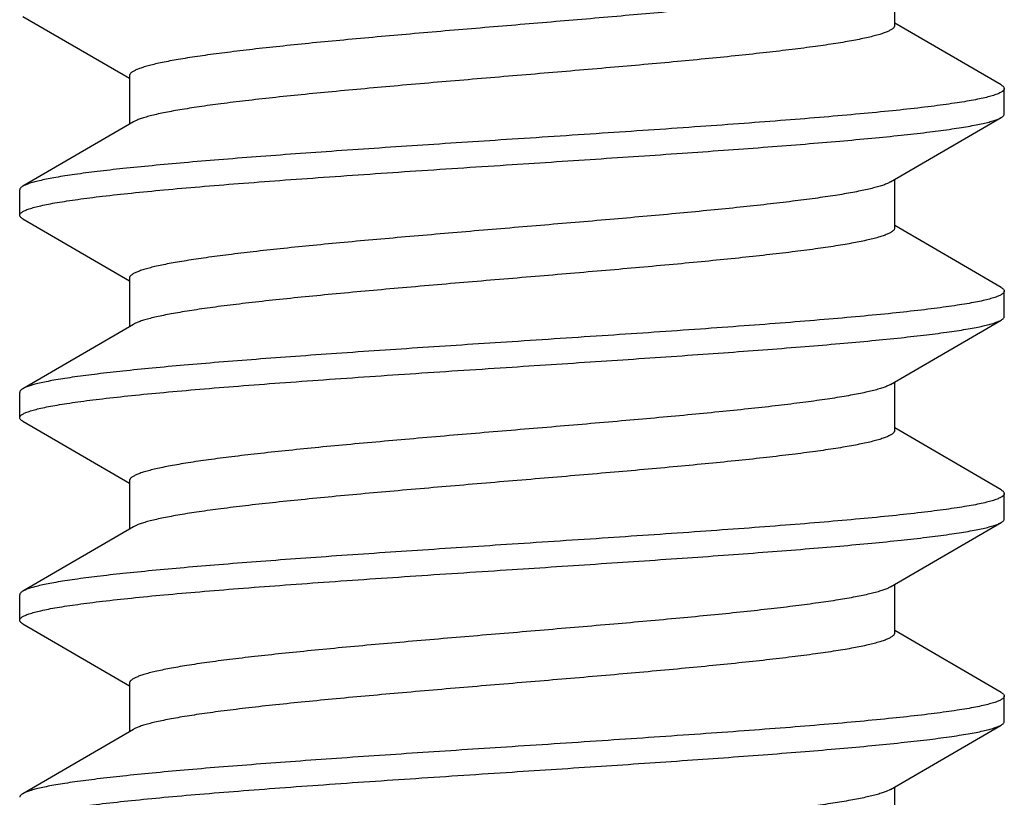
# Model space of a CAD drawing. Units: inches. Extents: x 0 to 11, y 0 to 8.5.
# Drawn here: x 3.6 to 3.8, y 6.7 to 6.9 of the extents above; entities that cross this region are included whole.
import ezdxf

# ---------------------------------------------------------------- set-up
doc = ezdxf.new("R2010")
doc.units = ezdxf.units.IN
doc.header["$LTSCALE"] = 0.605
doc.header["$MEASUREMENT"] = 0
doc.layers.add('ALL_ASSEMBLY_MEMBERS', color=7, linetype='CONTINUOUS')

msp = doc.modelspace()

# ---------------------------------------------------------------- linework, layer by layer
at = {"layer": 'ALL_ASSEMBLY_MEMBERS', "color": 7, "linetype": 'CONTINUOUS'}
for p, q in [((3.78279, 6.90677), (3.78279, 6.91869)), ((3.56762, 6.90899), (3.59391, 6.89369)), ((3.80907, 6.89204), (3.78279, 6.90734)), ((3.59391, 6.89427), (3.59391, 6.88234)), ((3.80985, 6.88489), (3.80985, 6.89114)), ((3.5949, 6.88292), (3.56762, 6.86704)), ((3.7818, 6.86811), (3.80907, 6.88399)), ((3.7818, 6.86811), (3.78098, 6.86771)), ((3.78279, 6.85677), (3.78279, 6.86869)), ((3.56685, 6.85989), (3.56685, 6.86614)), ((3.56762, 6.85899), (3.59391, 6.84369)), ((3.7998, 6.84743), (3.78279, 6.85734)), ((3.80907, 6.84204), (3.7998, 6.84743)), ((3.59391, 6.84427), (3.59391, 6.83234)), ((3.80985, 6.83489), (3.80985, 6.84114)), ((3.7818, 6.81811), (3.80907, 6.83399)), ((3.5949, 6.83292), (3.56762, 6.81704)), ((3.78279, 6.80677), (3.78279, 6.81869)), ((3.56685, 6.80989), (3.56685, 6.81614)), ((3.56762, 6.80899), (3.59391, 6.79369)), ((3.80907, 6.79204), (3.78279, 6.80734)), ((3.59391, 6.79427), (3.59391, 6.78234)), ((3.80985, 6.78489), (3.80985, 6.79114)), ((3.5949, 6.78292), (3.56762, 6.76704)), ((3.7818, 6.76811), (3.80907, 6.78399)), ((3.7818, 6.76811), (3.78128, 6.76784)), ((3.78279, 6.75677), (3.78279, 6.76869)), ((3.56685, 6.75989), (3.56685, 6.76614)), ((3.56762, 6.75899), (3.59391, 6.74369)), ((3.80907, 6.74204), (3.78279, 6.75734)), ((3.59391, 6.74427), (3.59391, 6.73234)), ((3.80985, 6.73489), (3.80985, 6.74114)), ((3.7818, 6.71811), (3.80907, 6.73399)), ((3.5949, 6.73292), (3.56762, 6.71704)), ((3.7818, 6.71811), (3.78073, 6.7176)), ((3.78279, 6.70677), (3.78279, 6.71869))]:
    msp.add_line(p, q, dxfattribs=at)
for points, knots in [([(3.78149, 6.91794), (3.78122, 6.91781), (3.78061, 6.91754), (3.77958, 6.91718), (3.77835, 6.91681), (3.77694, 6.91644), (3.77533, 6.91608), (3.77353, 6.91571), (3.77155, 6.91534), (3.76856, 6.91483), (3.76439, 6.9142), (3.7589, 6.91347), (3.7528, 6.91273), (3.74615, 6.912), (3.739, 6.91126), (3.72864, 6.91026), (3.71495, 6.90903), (3.69794, 6.90757), (3.6806, 6.90612), (3.66353, 6.90466), (3.64974, 6.90343), (3.63929, 6.90243), (3.63204, 6.90169), (3.62527, 6.90096), (3.61905, 6.90022), (3.61343, 6.89949), (3.60914, 6.89886), (3.60605, 6.89835), (3.60399, 6.89798), (3.60211, 6.89761), (3.60042, 6.89725), (3.59892, 6.89688), (3.59761, 6.89651), (3.5965, 6.89615), (3.5957, 6.89583), (3.59517, 6.89557), (3.59483, 6.89539), (3.59455, 6.8952), (3.59432, 6.89502), (3.59414, 6.89483), (3.59401, 6.89465), (3.59392, 6.89446), (3.59391, 6.89433), (3.59391, 6.89427)], [0, 0, 0, 0, 0.004768, 0.01051, 0.017238, 0.024955, 0.033653, 0.043319, 0.053935, 0.065483, 0.091293, 0.120535, 0.152971, 0.188331, 0.226311, 0.266594, 0.352664, 0.443604, 0.5363, 0.627578, 0.714314, 0.755046, 0.793548, 0.829494, 0.862583, 0.892528, 0.919092, 0.931036, 0.942054, 0.952128, 0.961241, 0.96938, 0.976535, 0.982698, 0.987879, 0.990109, 0.992104, 0.993872, 0.995424, 0.996779, 0.997962, 0.999017, 1, 1, 1, 1]), ([(3.78279, 6.90677), (3.78279, 6.9067), (3.78277, 6.90657), (3.78269, 6.90638), (3.78255, 6.90619), (3.78237, 6.90601), (3.78213, 6.90582), (3.78185, 6.90564), (3.78151, 6.90545), (3.78096, 6.90519), (3.78015, 6.90487), (3.77903, 6.9045), (3.7777, 6.90413), (3.77618, 6.90376), (3.77446, 6.90339), (3.77256, 6.90302), (3.77048, 6.90265), (3.76734, 6.90214), (3.763, 6.90151), (3.7573, 6.90077), (3.751, 6.90003), (3.74415, 6.89929), (3.73682, 6.89855), (3.72625, 6.89754), (3.71232, 6.8963), (3.6951, 6.89483), (3.67765, 6.89337), (3.66057, 6.8919), (3.64684, 6.89066), (3.6365, 6.88965), (3.62938, 6.88891), (3.62277, 6.88817), (3.61673, 6.88743), (3.61133, 6.88669), (3.60724, 6.88606), (3.60432, 6.88554), (3.6024, 6.88517), (3.60067, 6.8848), (3.59913, 6.88443), (3.59778, 6.88406), (3.59664, 6.8837), (3.59569, 6.88333), (3.59514, 6.88306), (3.5949, 6.88292)], [0, 0, 0, 0, 0.000989, 0.002049, 0.003241, 0.004606, 0.006173, 0.007959, 0.009976, 0.012231, 0.017472, 0.023706, 0.030942, 0.039176, 0.048397, 0.058589, 0.069735, 0.081814, 0.10868, 0.138958, 0.1724, 0.208719, 0.2476, 0.288713, 0.37618, 0.46809, 0.561255, 0.652435, 0.738469, 0.778616, 0.816377, 0.851432, 0.883477, 0.912239, 0.937485, 0.94872, 0.959003, 0.968315, 0.976644, 0.983977, 0.990307, 0.995641, 1, 1, 1, 1]), ([(3.80907, 6.89204), (3.80919, 6.89197), (3.8094, 6.89184), (3.80965, 6.89162), (3.80978, 6.89142), (3.80984, 6.89126), (3.80985, 6.89118), (3.80985, 6.89114)], [0, 0, 0, 0, 0.329027, 0.596321, 0.812901, 0.908499, 1, 1, 1, 1]), ([(3.80985, 6.89114), (3.80985, 6.89108), (3.80982, 6.89093), (3.8097, 6.89073), (3.80951, 6.89054), (3.80925, 6.89034), (3.80892, 6.89015), (3.80851, 6.88996), (3.80804, 6.88976), (3.80727, 6.88949), (3.80612, 6.88915), (3.80453, 6.88877), (3.80266, 6.88838), (3.80051, 6.888), (3.7981, 6.88761), (3.79542, 6.88722), (3.79248, 6.88683), (3.78807, 6.88629), (3.78197, 6.88563), (3.77399, 6.88486), (3.76518, 6.88408), (3.75564, 6.88331), (3.74544, 6.88253), (3.73084, 6.88147), (3.71175, 6.88018), (3.69625, 6.87916), (3.68835, 6.87864)], [0, 0, 0, 0, 0.001619, 0.003445, 0.005624, 0.008246, 0.011363, 0.015001, 0.019179, 0.023905, 0.035018, 0.048363, 0.063938, 0.081721, 0.101672, 0.123752, 0.147917, 0.174115, 0.232347, 0.297911, 0.370191, 0.448505, 0.532107, 0.62018, 0.806401, 1, 1, 1, 1]), ([(3.80907, 6.88399), (3.80919, 6.88406), (3.8094, 6.88419), (3.80965, 6.88442), (3.80978, 6.88462), (3.80984, 6.88477), (3.80985, 6.88485), (3.80985, 6.88489)], [0, 0, 0, 0, 0.329043, 0.596339, 0.81291, 0.908503, 1, 1, 1, 1]), ([(3.68835, 6.87239), (3.69569, 6.87287), (3.71012, 6.87382), (3.72794, 6.87502), (3.74166, 6.876), (3.75134, 6.87672), (3.76049, 6.87744), (3.76905, 6.87816), (3.77694, 6.87888), (3.78409, 6.8796), (3.79046, 6.88031), (3.79523, 6.88093), (3.79862, 6.88143), (3.80082, 6.8818), (3.80279, 6.88216), (3.80452, 6.88251), (3.80601, 6.88287), (3.80709, 6.88318), (3.80784, 6.88344), (3.80831, 6.88362), (3.80871, 6.8838), (3.80896, 6.88393), (3.80907, 6.88399)], [0, 0, 0, 0, 0.181651, 0.35736, 0.441123, 0.521253, 0.597087, 0.667985, 0.733381, 0.792734, 0.845575, 0.891473, 0.911704, 0.930075, 0.946553, 0.96111, 0.973726, 0.984399, 0.98901, 0.993143, 0.996803, 1, 1, 1, 1]), ([(3.68835, 6.87864), (3.68101, 6.87816), (3.66657, 6.87722), (3.64875, 6.87601), (3.63504, 6.87503), (3.62536, 6.87431), (3.6162, 6.87359), (3.60764, 6.87287), (3.59975, 6.87215), (3.5926, 6.87143), (3.58624, 6.87072), (3.58146, 6.8701), (3.57808, 6.8696), (3.57588, 6.86924), (3.57391, 6.86888), (3.57218, 6.86852), (3.57069, 6.86816), (3.5696, 6.86785), (3.56886, 6.8676), (3.56839, 6.86742), (3.56798, 6.86724), (3.56773, 6.86711), (3.56762, 6.86704)], [0, 0, 0, 0, 0.18165, 0.357344, 0.441102, 0.521232, 0.597065, 0.667966, 0.733366, 0.792722, 0.845567, 0.891466, 0.911698, 0.930071, 0.946551, 0.961108, 0.973724, 0.984397, 0.98901, 0.993143, 0.996803, 1, 1, 1, 1]), ([(3.56685, 6.85989), (3.56685, 6.85996), (3.56688, 6.8601), (3.56699, 6.8603), (3.56718, 6.86049), (3.56744, 6.86069), (3.56778, 6.86088), (3.56818, 6.86107), (3.56865, 6.86127), (3.56943, 6.86154), (3.57057, 6.86188), (3.57217, 6.86226), (3.57404, 6.86265), (3.57618, 6.86304), (3.5786, 6.86342), (3.58128, 6.86381), (3.58422, 6.8642), (3.58862, 6.86474), (3.59472, 6.8654), (3.60271, 6.86618), (3.61151, 6.86695), (3.62106, 6.86773), (3.63125, 6.8685), (3.64585, 6.86956), (3.66494, 6.87086), (3.68045, 6.87187), (3.68835, 6.87239)], [0, 0, 0, 0, 0.001619, 0.003445, 0.005624, 0.008246, 0.011363, 0.015002, 0.01918, 0.023906, 0.03502, 0.048366, 0.063942, 0.081727, 0.101681, 0.123764, 0.147932, 0.174133, 0.232374, 0.297943, 0.370225, 0.448534, 0.53213, 0.620196, 0.806405, 1, 1, 1, 1]), ([(3.78098, 6.86771), (3.78067, 6.86757), (3.77998, 6.86731), (3.77884, 6.86695), (3.77751, 6.86658), (3.77599, 6.86622), (3.77428, 6.86586), (3.77165, 6.86535), (3.76793, 6.86472), (3.76296, 6.864), (3.75736, 6.86328), (3.75118, 6.86255), (3.74446, 6.86182), (3.73727, 6.86109), (3.72692, 6.8601), (3.71327, 6.85888), (3.69637, 6.85744), (3.67921, 6.856), (3.66235, 6.85456), (3.64875, 6.85334), (3.63846, 6.85234), (3.63133, 6.85162), (3.62468, 6.85089), (3.61857, 6.85016), (3.61305, 6.84944), (3.60884, 6.84881), (3.60581, 6.84831), (3.60379, 6.84794), (3.60195, 6.84758), (3.60029, 6.84722), (3.59882, 6.84685), (3.59754, 6.84649), (3.59645, 6.84613), (3.59567, 6.84581), (3.59514, 6.84556), (3.59482, 6.84538), (3.59454, 6.84519), (3.59431, 6.84501), (3.59413, 6.84483), (3.594, 6.84464), (3.59392, 6.84446), (3.59391, 6.84433), (3.59391, 6.84427)], [0, 0, 0, 0, 0.00535, 0.011668, 0.01896, 0.027218, 0.03643, 0.046584, 0.069651, 0.096244, 0.126148, 0.159129, 0.194906, 0.233189, 0.273655, 0.359768, 0.450363, 0.542403, 0.632798, 0.718517, 0.758719, 0.796691, 0.832123, 0.864716, 0.894204, 0.920351, 0.932102, 0.942943, 0.952856, 0.961823, 0.96983, 0.976866, 0.982931, 0.988033, 0.99023, 0.992197, 0.99394, 0.995471, 0.996808, 0.997979, 0.999024, 1, 1, 1, 1]), ([(3.56762, 6.86704), (3.5675, 6.86697), (3.5673, 6.86684), (3.56705, 6.86662), (3.56691, 6.86642), (3.56686, 6.86626), (3.56685, 6.86618), (3.56685, 6.86614)], [0, 0, 0, 0, 0.329018, 0.596313, 0.812898, 0.908498, 1, 1, 1, 1]), ([(3.56762, 6.85899), (3.5675, 6.85906), (3.5673, 6.85919), (3.56705, 6.85942), (3.56691, 6.85962), (3.56686, 6.85977), (3.56685, 6.85985), (3.56685, 6.85989)], [0, 0, 0, 0, 0.328997, 0.59629, 0.812885, 0.908492, 1, 1, 1, 1]), ([(3.78279, 6.85677), (3.78279, 6.8567), (3.78277, 6.85657), (3.78269, 6.85638), (3.78255, 6.85619), (3.78237, 6.85601), (3.78213, 6.85582), (3.78185, 6.85564), (3.78151, 6.85545), (3.78096, 6.85519), (3.78015, 6.85487), (3.77903, 6.8545), (3.7777, 6.85413), (3.77618, 6.85376), (3.77446, 6.85339), (3.77256, 6.85302), (3.77048, 6.85265), (3.76734, 6.85214), (3.763, 6.85151), (3.7573, 6.85077), (3.751, 6.85003), (3.74415, 6.84929), (3.73682, 6.84855), (3.72625, 6.84754), (3.71232, 6.8463), (3.6951, 6.84483), (3.67765, 6.84337), (3.66057, 6.8419), (3.64684, 6.84066), (3.6365, 6.83965), (3.62938, 6.83891), (3.62277, 6.83817), (3.61673, 6.83743), (3.61133, 6.83669), (3.60724, 6.83606), (3.60432, 6.83554), (3.6024, 6.83517), (3.60067, 6.8348), (3.59913, 6.83443), (3.59778, 6.83406), (3.59664, 6.8337), (3.59569, 6.83333), (3.59514, 6.83306), (3.5949, 6.83292)], [0, 0, 0, 0, 0.000989, 0.00205, 0.003242, 0.004609, 0.006176, 0.007961, 0.009978, 0.012231, 0.017471, 0.023706, 0.030944, 0.039178, 0.048398, 0.058588, 0.069734, 0.081816, 0.108681, 0.138958, 0.172402, 0.208718, 0.247601, 0.288713, 0.37618, 0.46809, 0.561254, 0.652435, 0.738469, 0.778615, 0.816376, 0.851432, 0.883474, 0.912239, 0.937482, 0.948717, 0.959001, 0.968315, 0.976644, 0.983974, 0.990303, 0.995639, 1, 1, 1, 1]), ([(3.80985, 6.84114), (3.80985, 6.84108), (3.80982, 6.84093), (3.8097, 6.84073), (3.80951, 6.84054), (3.80925, 6.84034), (3.80892, 6.84015), (3.80851, 6.83996), (3.80804, 6.83976), (3.80727, 6.83949), (3.80612, 6.83915), (3.80453, 6.83877), (3.80266, 6.83838), (3.80051, 6.838), (3.7981, 6.83761), (3.79542, 6.83722), (3.79248, 6.83683), (3.78807, 6.83629), (3.78197, 6.83563), (3.77399, 6.83485), (3.76518, 6.83408), (3.75563, 6.8333), (3.74544, 6.83253), (3.73084, 6.83147), (3.71175, 6.83018), (3.69625, 6.82916), (3.68835, 6.82864)], [0, 0, 0, 0, 0.001619, 0.003444, 0.005624, 0.008246, 0.011363, 0.015002, 0.01918, 0.023905, 0.035018, 0.048364, 0.06394, 0.081724, 0.101676, 0.123758, 0.147926, 0.174126, 0.232364, 0.29793, 0.370209, 0.448521, 0.53212, 0.620191, 0.806406, 1, 1, 1, 1]), ([(3.80907, 6.84204), (3.80919, 6.84197), (3.8094, 6.84184), (3.80965, 6.84162), (3.80978, 6.84142), (3.80984, 6.84126), (3.80985, 6.84118), (3.80985, 6.84114)], [0, 0, 0, 0, 0.328982, 0.596278, 0.812882, 0.908491, 1, 1, 1, 1]), ([(3.68835, 6.82239), (3.69569, 6.82287), (3.71012, 6.82382), (3.72794, 6.82502), (3.74166, 6.826), (3.75133, 6.82672), (3.76049, 6.82744), (3.76905, 6.82816), (3.77694, 6.82888), (3.78409, 6.8296), (3.79045, 6.83031), (3.79523, 6.83093), (3.79862, 6.83143), (3.80082, 6.8318), (3.80279, 6.83216), (3.80452, 6.83251), (3.80601, 6.83287), (3.80709, 6.83318), (3.80784, 6.83344), (3.80831, 6.83362), (3.80871, 6.8338), (3.80896, 6.83393), (3.80907, 6.83399)], [0, 0, 0, 0, 0.181651, 0.357354, 0.441112, 0.521238, 0.597069, 0.667968, 0.733367, 0.792723, 0.845568, 0.891467, 0.911699, 0.930071, 0.946551, 0.961108, 0.973724, 0.984398, 0.98901, 0.993143, 0.996803, 1, 1, 1, 1]), ([(3.80907, 6.83399), (3.80919, 6.83406), (3.8094, 6.83419), (3.80965, 6.83442), (3.80978, 6.83462), (3.80984, 6.83477), (3.80985, 6.83485), (3.80985, 6.83489)], [0, 0, 0, 0, 0.32902, 0.596314, 0.812896, 0.908497, 1, 1, 1, 1]), ([(3.68835, 6.82864), (3.68101, 6.82816), (3.66657, 6.82722), (3.64875, 6.82601), (3.63504, 6.82503), (3.62536, 6.82431), (3.6162, 6.82359), (3.60764, 6.82287), (3.59975, 6.82215), (3.5926, 6.82143), (3.58624, 6.82072), (3.58146, 6.8201), (3.57808, 6.8196), (3.57588, 6.81924), (3.57391, 6.81888), (3.57218, 6.81852), (3.57069, 6.81816), (3.5696, 6.81785), (3.56886, 6.8176), (3.56839, 6.81742), (3.56798, 6.81724), (3.56773, 6.81711), (3.56762, 6.81704)], [0, 0, 0, 0, 0.181652, 0.357356, 0.441116, 0.521242, 0.597073, 0.667972, 0.73337, 0.792725, 0.845569, 0.891468, 0.9117, 0.930072, 0.946552, 0.961108, 0.973724, 0.984398, 0.98901, 0.993143, 0.996803, 1, 1, 1, 1]), ([(3.56685, 6.80989), (3.56685, 6.80996), (3.56688, 6.8101), (3.56699, 6.8103), (3.56718, 6.81049), (3.56744, 6.81069), (3.56778, 6.81088), (3.56818, 6.81107), (3.56865, 6.81127), (3.56943, 6.81154), (3.57057, 6.81188), (3.57216, 6.81226), (3.57404, 6.81265), (3.57618, 6.81304), (3.5786, 6.81342), (3.58128, 6.81381), (3.58421, 6.8142), (3.58862, 6.81474), (3.59472, 6.8154), (3.6027, 6.81618), (3.61151, 6.81695), (3.62106, 6.81773), (3.63125, 6.8185), (3.64585, 6.81956), (3.66494, 6.82086), (3.68045, 6.82187), (3.68835, 6.82239)], [0, 0, 0, 0, 0.001619, 0.003444, 0.005624, 0.008246, 0.011363, 0.015002, 0.01918, 0.023905, 0.035018, 0.048363, 0.06394, 0.081723, 0.101675, 0.123756, 0.147923, 0.174123, 0.232359, 0.297924, 0.370204, 0.448517, 0.532117, 0.620188, 0.806405, 1, 1, 1, 1]), ([(3.56762, 6.81704), (3.5675, 6.81697), (3.5673, 6.81684), (3.56705, 6.81662), (3.56691, 6.81642), (3.56686, 6.81626), (3.56685, 6.81618), (3.56685, 6.81614)], [0, 0, 0, 0, 0.32902, 0.596313, 0.812897, 0.908497, 1, 1, 1, 1]), ([(3.7818, 6.81811), (3.78156, 6.81797), (3.781, 6.8177), (3.78006, 6.81734), (3.77891, 6.81697), (3.77756, 6.8166), (3.77602, 6.81623), (3.77429, 6.81586), (3.77237, 6.81549), (3.76945, 6.81497), (3.76536, 6.81434), (3.75996, 6.8136), (3.75392, 6.81286), (3.74732, 6.81212), (3.74019, 6.81138), (3.72985, 6.81037), (3.71612, 6.80913), (3.69904, 6.80766), (3.68159, 6.8062), (3.66437, 6.80473), (3.65045, 6.80349), (3.63988, 6.80248), (3.63254, 6.80174), (3.62569, 6.801), (3.61939, 6.80026), (3.61369, 6.79953), (3.60935, 6.79889), (3.60622, 6.79838), (3.60413, 6.79801), (3.60223, 6.79764), (3.60051, 6.79727), (3.59899, 6.7969), (3.59767, 6.79653), (3.59654, 6.79616), (3.59573, 6.79584), (3.59518, 6.79558), (3.59485, 6.79539), (3.59456, 6.79521), (3.59433, 6.79502), (3.59414, 6.79484), (3.59401, 6.79465), (3.59393, 6.79446), (3.59391, 6.79433), (3.59391, 6.79427)], [0, 0, 0, 0, 0.004358, 0.009692, 0.016025, 0.023358, 0.031685, 0.040996, 0.051279, 0.062517, 0.087761, 0.116523, 0.14857, 0.183622, 0.221385, 0.261531, 0.347566, 0.438746, 0.531909, 0.623821, 0.711288, 0.7524, 0.791281, 0.827602, 0.861041, 0.891322, 0.918185, 0.930264, 0.941411, 0.951605, 0.960827, 0.969058, 0.976292, 0.982529, 0.987772, 0.990027, 0.992043, 0.993828, 0.995393, 0.996758, 0.99795, 0.999011, 1, 1, 1, 1]), ([(3.56762, 6.80899), (3.5675, 6.80906), (3.5673, 6.80919), (3.56705, 6.80942), (3.56691, 6.80962), (3.56686, 6.80977), (3.56685, 6.80985), (3.56685, 6.80989)], [0, 0, 0, 0, 0.328986, 0.596281, 0.812883, 0.908492, 1, 1, 1, 1]), ([(3.78279, 6.80677), (3.78279, 6.8067), (3.78277, 6.80657), (3.78268, 6.80638), (3.78255, 6.80619), (3.78237, 6.80601), (3.78213, 6.80582), (3.78185, 6.80564), (3.78151, 6.80545), (3.78096, 6.80519), (3.78015, 6.80487), (3.77903, 6.8045), (3.7777, 6.80413), (3.77618, 6.80376), (3.77446, 6.80339), (3.77256, 6.80302), (3.77048, 6.80265), (3.76734, 6.80214), (3.763, 6.80151), (3.7573, 6.80077), (3.751, 6.80003), (3.74415, 6.79929), (3.73682, 6.79855), (3.72625, 6.79754), (3.71232, 6.7963), (3.6951, 6.79483), (3.67765, 6.79337), (3.66057, 6.7919), (3.64684, 6.79066), (3.6365, 6.78965), (3.62938, 6.78891), (3.62277, 6.78817), (3.61673, 6.78743), (3.61133, 6.78669), (3.60724, 6.78606), (3.60432, 6.78554), (3.6024, 6.78517), (3.60067, 6.7848), (3.59913, 6.78443), (3.59778, 6.78406), (3.59664, 6.7837), (3.59569, 6.78333), (3.59514, 6.78306), (3.5949, 6.78292)], [0, 0, 0, 0, 0.000989, 0.00205, 0.003243, 0.004609, 0.006176, 0.007961, 0.009976, 0.012229, 0.017469, 0.023707, 0.030945, 0.039177, 0.048395, 0.058587, 0.069735, 0.081817, 0.108678, 0.138959, 0.172401, 0.208717, 0.247601, 0.288711, 0.376179, 0.46809, 0.561252, 0.652434, 0.738468, 0.778612, 0.816376, 0.85143, 0.883472, 0.912239, 0.937479, 0.948716, 0.959001, 0.968316, 0.976642, 0.983971, 0.990302, 0.995639, 1, 1, 1, 1]), ([(3.80907, 6.79204), (3.80919, 6.79197), (3.8094, 6.79184), (3.80965, 6.79162), (3.80978, 6.79142), (3.80984, 6.79126), (3.80985, 6.79118), (3.80985, 6.79114)], [0, 0, 0, 0, 0.328994, 0.596287, 0.812883, 0.908491, 1, 1, 1, 1]), ([(3.80985, 6.79114), (3.80985, 6.79108), (3.80982, 6.79093), (3.8097, 6.79073), (3.80951, 6.79054), (3.80925, 6.79034), (3.80892, 6.79015), (3.80851, 6.78996), (3.80804, 6.78976), (3.80727, 6.78949), (3.80612, 6.78915), (3.80453, 6.78877), (3.80266, 6.78838), (3.80051, 6.788), (3.79809, 6.78761), (3.79541, 6.78722), (3.79248, 6.78683), (3.78807, 6.78629), (3.78197, 6.78563), (3.77399, 6.78485), (3.76518, 6.78408), (3.75563, 6.7833), (3.74544, 6.78253), (3.73084, 6.78147), (3.71175, 6.78018), (3.69625, 6.77916), (3.68835, 6.77864)], [0, 0, 0, 0, 0.001619, 0.003445, 0.005624, 0.008246, 0.011363, 0.015002, 0.01918, 0.023906, 0.03502, 0.048366, 0.063943, 0.081727, 0.101682, 0.123765, 0.147933, 0.174135, 0.232376, 0.297945, 0.370229, 0.448539, 0.532134, 0.620199, 0.806405, 1, 1, 1, 1]), ([(3.80907, 6.78399), (3.80919, 6.78406), (3.8094, 6.78419), (3.80965, 6.78442), (3.80978, 6.78462), (3.80984, 6.78477), (3.80985, 6.78485), (3.80985, 6.78489)], [0, 0, 0, 0, 0.329013, 0.596308, 0.812895, 0.908497, 1, 1, 1, 1]), ([(3.68835, 6.77239), (3.69569, 6.77287), (3.71012, 6.77382), (3.72794, 6.77502), (3.74165, 6.776), (3.75133, 6.77672), (3.76049, 6.77744), (3.76905, 6.77816), (3.77694, 6.77888), (3.78409, 6.7796), (3.79045, 6.78031), (3.79523, 6.78093), (3.79862, 6.78143), (3.80082, 6.7818), (3.80279, 6.78216), (3.80452, 6.78251), (3.80601, 6.78287), (3.80709, 6.78318), (3.80784, 6.78344), (3.80831, 6.78362), (3.80871, 6.7838), (3.80896, 6.78393), (3.80907, 6.78399)], [0, 0, 0, 0, 0.181649, 0.357343, 0.441102, 0.521233, 0.597067, 0.667968, 0.733368, 0.792723, 0.845568, 0.891467, 0.911699, 0.930072, 0.946551, 0.961108, 0.973724, 0.984398, 0.98901, 0.993143, 0.996803, 1, 1, 1, 1]), ([(3.68835, 6.77864), (3.68101, 6.77816), (3.66657, 6.77722), (3.64875, 6.77601), (3.63504, 6.77503), (3.62536, 6.77431), (3.6162, 6.77359), (3.60764, 6.77287), (3.59975, 6.77215), (3.5926, 6.77143), (3.58624, 6.77072), (3.58146, 6.7701), (3.57808, 6.7696), (3.57587, 6.76924), (3.57391, 6.76888), (3.57218, 6.76852), (3.57069, 6.76816), (3.5696, 6.76785), (3.56886, 6.7676), (3.56839, 6.76742), (3.56798, 6.76724), (3.56773, 6.76711), (3.56762, 6.76704)], [0, 0, 0, 0, 0.181651, 0.357362, 0.441126, 0.521257, 0.597093, 0.667991, 0.733386, 0.792738, 0.845577, 0.891474, 0.911705, 0.930075, 0.946554, 0.961111, 0.973726, 0.984399, 0.98901, 0.993143, 0.996803, 1, 1, 1, 1]), ([(3.56685, 6.75989), (3.56685, 6.75996), (3.56688, 6.7601), (3.56699, 6.7603), (3.56718, 6.76049), (3.56744, 6.76069), (3.56778, 6.76088), (3.56818, 6.76107), (3.56865, 6.76127), (3.56943, 6.76154), (3.57057, 6.76188), (3.57216, 6.76226), (3.57404, 6.76265), (3.57618, 6.76304), (3.5786, 6.76342), (3.58128, 6.76381), (3.58421, 6.7642), (3.58862, 6.76474), (3.59472, 6.7654), (3.6027, 6.76618), (3.61151, 6.76695), (3.62106, 6.76773), (3.63125, 6.7685), (3.64585, 6.76956), (3.66494, 6.77086), (3.68045, 6.77187), (3.68835, 6.77239)], [0, 0, 0, 0, 0.001619, 0.003445, 0.005624, 0.008247, 0.011363, 0.015002, 0.019179, 0.023905, 0.035019, 0.048363, 0.063938, 0.081719, 0.10167, 0.12375, 0.147915, 0.174112, 0.232344, 0.297909, 0.370189, 0.448503, 0.532105, 0.620178, 0.8064, 1, 1, 1, 1]), ([(3.78128, 6.76784), (3.78099, 6.7677), (3.78034, 6.76744), (3.77927, 6.76708), (3.77799, 6.76671), (3.77653, 6.76635), (3.77488, 6.76598), (3.77232, 6.76547), (3.76867, 6.76484), (3.76377, 6.76411), (3.75824, 6.76338), (3.7521, 6.76265), (3.74542, 6.76192), (3.73825, 6.76119), (3.7279, 6.76019), (3.71422, 6.75896), (3.69726, 6.75751), (3.68, 6.75607), (3.66302, 6.75462), (3.64931, 6.75339), (3.63893, 6.75239), (3.63173, 6.75166), (3.62501, 6.75093), (3.61884, 6.7502), (3.61326, 6.74947), (3.60901, 6.74884), (3.60594, 6.74833), (3.6039, 6.74797), (3.60204, 6.7476), (3.60037, 6.74723), (3.59888, 6.74687), (3.59758, 6.7465), (3.59648, 6.74614), (3.59569, 6.74582), (3.59515, 6.74557), (3.59483, 6.74538), (3.59455, 6.7452), (3.59432, 6.74502), (3.59414, 6.74483), (3.59401, 6.74464), (3.59392, 6.74446), (3.59391, 6.74433), (3.59391, 6.74427)], [0, 0, 0, 0, 0.005023, 0.011018, 0.017992, 0.025943, 0.034864, 0.044745, 0.067307, 0.093455, 0.122991, 0.155665, 0.191207, 0.229323, 0.269684, 0.355775, 0.446565, 0.538974, 0.629866, 0.716158, 0.756655, 0.794927, 0.830647, 0.863517, 0.893267, 0.919643, 0.931503, 0.942446, 0.952451, 0.961497, 0.969576, 0.976678, 0.982802, 0.987951, 0.990165, 0.992146, 0.993902, 0.995444, 0.99679, 0.997969, 0.999019, 1, 1, 1, 1]), ([(3.56762, 6.76704), (3.5675, 6.76697), (3.5673, 6.76684), (3.56705, 6.76662), (3.56691, 6.76642), (3.56686, 6.76626), (3.56685, 6.76618), (3.56685, 6.76614)], [0, 0, 0, 0, 0.329039, 0.596335, 0.812908, 0.908502, 1, 1, 1, 1]), ([(3.56762, 6.75899), (3.5675, 6.75906), (3.5673, 6.75919), (3.56705, 6.75942), (3.56691, 6.75962), (3.56686, 6.75977), (3.56685, 6.75985), (3.56685, 6.75989)], [0, 0, 0, 0, 0.329056, 0.596355, 0.812921, 0.908509, 1, 1, 1, 1]), ([(3.78279, 6.75677), (3.78279, 6.7567), (3.78277, 6.75657), (3.78268, 6.75638), (3.78255, 6.75619), (3.78237, 6.75601), (3.78213, 6.75582), (3.78185, 6.75564), (3.78151, 6.75545), (3.78096, 6.75519), (3.78015, 6.75487), (3.77903, 6.7545), (3.7777, 6.75413), (3.77618, 6.75376), (3.77446, 6.75339), (3.77256, 6.75302), (3.77048, 6.75265), (3.76734, 6.75214), (3.763, 6.75151), (3.7573, 6.75077), (3.751, 6.75003), (3.74415, 6.74929), (3.73682, 6.74855), (3.72625, 6.74754), (3.71232, 6.7463), (3.6951, 6.74483), (3.67765, 6.74337), (3.66057, 6.7419), (3.64684, 6.74066), (3.6365, 6.73965), (3.62938, 6.73891), (3.62277, 6.73817), (3.61673, 6.73743), (3.61133, 6.73669), (3.60724, 6.73606), (3.60432, 6.73554), (3.6024, 6.73517), (3.60067, 6.7348), (3.59913, 6.73443), (3.59778, 6.73406), (3.59664, 6.7337), (3.59569, 6.73333), (3.59514, 6.73306), (3.5949, 6.73292)], [0, 0, 0, 0, 0.000989, 0.00205, 0.003243, 0.004608, 0.006173, 0.007958, 0.009973, 0.012227, 0.01747, 0.023708, 0.030944, 0.039175, 0.048393, 0.058587, 0.069736, 0.081816, 0.108677, 0.138959, 0.172399, 0.208718, 0.247601, 0.288711, 0.376179, 0.46809, 0.561253, 0.652434, 0.738469, 0.778613, 0.816378, 0.851429, 0.883475, 0.912239, 0.93748, 0.948718, 0.959004, 0.968315, 0.976641, 0.983972, 0.990305, 0.995642, 1, 1, 1, 1]), ([(3.80985, 6.74114), (3.80985, 6.74108), (3.80982, 6.74093), (3.8097, 6.74073), (3.80951, 6.74054), (3.80925, 6.74034), (3.80892, 6.74015), (3.80851, 6.73996), (3.80804, 6.73976), (3.80727, 6.73949), (3.80612, 6.73915), (3.80453, 6.73877), (3.80266, 6.73838), (3.80051, 6.738), (3.79809, 6.73761), (3.79541, 6.73722), (3.79248, 6.73683), (3.78807, 6.73629), (3.78197, 6.73563), (3.77399, 6.73485), (3.76518, 6.73408), (3.75563, 6.7333), (3.74544, 6.73253), (3.73084, 6.73147), (3.71175, 6.73018), (3.69625, 6.72916), (3.68835, 6.72864)], [0, 0, 0, 0, 0.001619, 0.003445, 0.005624, 0.008247, 0.011363, 0.015002, 0.01918, 0.023906, 0.03502, 0.048366, 0.063943, 0.081727, 0.101682, 0.123765, 0.147933, 0.174134, 0.232376, 0.297945, 0.370229, 0.448542, 0.532142, 0.62021, 0.806409, 1, 1, 1, 1]), ([(3.80907, 6.74204), (3.80919, 6.74197), (3.8094, 6.74184), (3.80965, 6.74162), (3.80978, 6.74142), (3.80984, 6.74126), (3.80985, 6.74118), (3.80985, 6.74114)], [0, 0, 0, 0, 0.329014, 0.596309, 0.812896, 0.908497, 1, 1, 1, 1]), ([(3.68835, 6.72239), (3.69569, 6.72287), (3.71012, 6.72382), (3.72794, 6.72502), (3.74166, 6.726), (3.75134, 6.72672), (3.76049, 6.72744), (3.76905, 6.72816), (3.77694, 6.72888), (3.7841, 6.7296), (3.79046, 6.73031), (3.79523, 6.73093), (3.79862, 6.73143), (3.80082, 6.7318), (3.80279, 6.73216), (3.80452, 6.73251), (3.80601, 6.73287), (3.80709, 6.73318), (3.80784, 6.73344), (3.80831, 6.73362), (3.80871, 6.7338), (3.80896, 6.73393), (3.80907, 6.73399)], [0, 0, 0, 0, 0.18165, 0.357357, 0.441121, 0.521253, 0.59709, 0.66799, 0.733388, 0.792742, 0.845582, 0.891479, 0.911709, 0.930079, 0.946557, 0.961112, 0.973727, 0.9844, 0.989011, 0.993144, 0.996803, 1, 1, 1, 1]), ([(3.80907, 6.73399), (3.80919, 6.73406), (3.8094, 6.73419), (3.80965, 6.73442), (3.80978, 6.73462), (3.80984, 6.73477), (3.80985, 6.73485), (3.80985, 6.73489)], [0, 0, 0, 0, 0.328996, 0.596289, 0.812884, 0.908491, 1, 1, 1, 1]), ([(3.68835, 6.72864), (3.68101, 6.72816), (3.66657, 6.72722), (3.64875, 6.72601), (3.63503, 6.72503), (3.62535, 6.72431), (3.6162, 6.72359), (3.60764, 6.72287), (3.59975, 6.72215), (3.5926, 6.72143), (3.58624, 6.72072), (3.58146, 6.7201), (3.57807, 6.7196), (3.57587, 6.71924), (3.57391, 6.71888), (3.57218, 6.71852), (3.57069, 6.71816), (3.5696, 6.71785), (3.56886, 6.7176), (3.56839, 6.71742), (3.56798, 6.71724), (3.56773, 6.71711), (3.56762, 6.71704)], [0, 0, 0, 0, 0.181656, 0.357372, 0.441138, 0.521271, 0.597107, 0.668007, 0.733402, 0.792752, 0.845588, 0.891481, 0.91171, 0.930079, 0.946556, 0.961111, 0.973726, 0.984398, 0.98901, 0.993143, 0.996803, 1, 1, 1, 1]), ([(3.56685, 6.70989), (3.56685, 6.70996), (3.56688, 6.7101), (3.56699, 6.7103), (3.56718, 6.71049), (3.56744, 6.71069), (3.56778, 6.71088), (3.56818, 6.71107), (3.56865, 6.71127), (3.56943, 6.71154), (3.57057, 6.71188), (3.57216, 6.71226), (3.57404, 6.71265), (3.57618, 6.71304), (3.5786, 6.71342), (3.58128, 6.71381), (3.58421, 6.7142), (3.58862, 6.71474), (3.59472, 6.7154), (3.6027, 6.71618), (3.61151, 6.71695), (3.62106, 6.71773), (3.63125, 6.7185), (3.64585, 6.71956), (3.66494, 6.72086), (3.68045, 6.72187), (3.68835, 6.72239)], [0, 0, 0, 0, 0.001619, 0.003445, 0.005624, 0.008246, 0.011362, 0.015001, 0.019178, 0.023904, 0.035017, 0.048361, 0.063935, 0.081716, 0.101666, 0.123745, 0.14791, 0.174108, 0.232342, 0.297907, 0.370187, 0.448502, 0.532104, 0.620177, 0.8064, 1, 1, 1, 1]), ([(3.56762, 6.71704), (3.5675, 6.71697), (3.5673, 6.71684), (3.56705, 6.71662), (3.56691, 6.71642), (3.56686, 6.71626), (3.56685, 6.71618), (3.56685, 6.71614)], [0, 0, 0, 0, 0.328993, 0.596291, 0.81289, 0.908496, 1, 1, 1, 1]), ([(3.78073, 6.7176), (3.7804, 6.71747), (3.77968, 6.71721), (3.77849, 6.71685), (3.77711, 6.71649), (3.77555, 6.71612), (3.77381, 6.71576), (3.77113, 6.71526), (3.76735, 6.71464), (3.76233, 6.71391), (3.75668, 6.71319), (3.75046, 6.71247), (3.74372, 6.71174), (3.73652, 6.71102), (3.72616, 6.71003), (3.71254, 6.70882), (3.69569, 6.70738), (3.6786, 6.70595), (3.66183, 6.70451), (3.64832, 6.7033), (3.6381, 6.70231), (3.63102, 6.70158), (3.62442, 6.70086), (3.61836, 6.70014), (3.61289, 6.69941), (3.60871, 6.69879), (3.60571, 6.69829), (3.6037, 6.69793), (3.60188, 6.69757), (3.60024, 6.6972), (3.59878, 6.69684), (3.59751, 6.69648), (3.59643, 6.69612), (3.59565, 6.69581), (3.59513, 6.69555), (3.59481, 6.69537), (3.59453, 6.69519), (3.59431, 6.69501), (3.59413, 6.69482), (3.594, 6.69464), (3.59392, 6.69445), (3.59391, 6.69433), (3.59391, 6.69427)], [0, 0, 0, 0, 0.005607, 0.012173, 0.019703, 0.028191, 0.037628, 0.047995, 0.071443, 0.098371, 0.12856, 0.161767, 0.197726, 0.236133, 0.276676, 0.362803, 0.453249, 0.545007, 0.635023, 0.720307, 0.760282, 0.798031, 0.83324, 0.865626, 0.894917, 0.920883, 0.932557, 0.943324, 0.953165, 0.962067, 0.970017, 0.977007, 0.983033, 0.988099, 0.99028, 0.992232, 0.993964, 0.995487, 0.996818, 0.997985, 0.999027, 1, 1, 1, 1])]:
    msp.add_open_spline(points, degree=3, knots=knots, dxfattribs=at)

doc.saveas('drawing.dxf')
